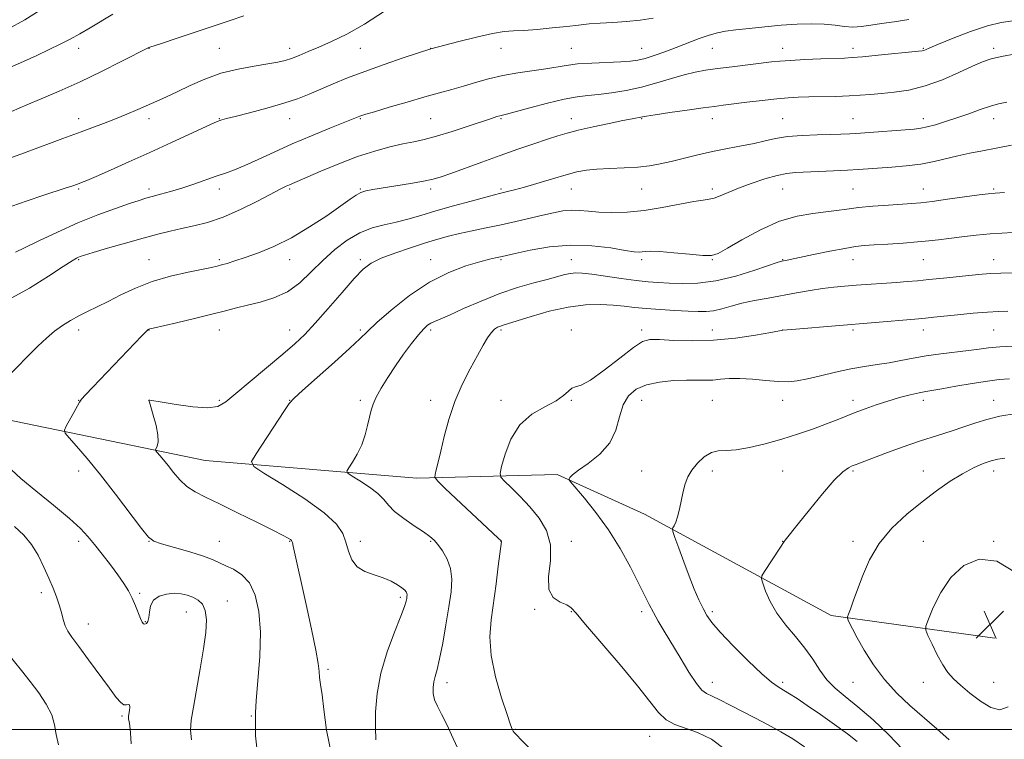
# Model space of a CAD drawing. Extents: x 2134800 to 2137700, y 317300 to 320200.
# Drawn here: x 2135714 to 2135994, y 318497 to 318701 of the extents above; entities that cross this region are included whole.
import ezdxf

# ---------------------------------------------------------------- set-up
doc = ezdxf.new("R2010")
doc.units = 0
doc.header["$MEASUREMENT"] = 0
for name, color, linetype, lineweight in [('DTM HARD BREAKLINE', 7, 'Continuous', 0), ('DTM SPOT ELEVATION', 2, 'Continuous', 13), ('GRID LINE', 7, 'Continuous', 0), ('INDEX CONTOUR', 41, 'Continuous', 13), ('INTERMEDIATE CONTOUR', 44, 'Continuous', 0), ('INTERMEDIATE CONTOUR DEPRESSION', 44, 'Continuous', 0), ('SPOT ELEVATION', 7, 'Continuous', 0)]:
    doc.layers.add(name, color=color, linetype=linetype, lineweight=lineweight)

# ---------------------------------------------------------------- blocks, each defined once
blk = doc.blocks.new('SPOT')
at = {"layer": 'SPOT ELEVATION'}
for p, q in [((-3.91, -3.91), (3.82, 3.81)), ((-1.65, 3.77), (1.72, -3.93))]:
    blk.add_line(p, q, dxfattribs=at)

msp = doc.modelspace()

# ---------------------------------------------------------------- linework, layer by layer
at = {"layer": 'DTM HARD BREAKLINE'}
msp.add_polyline3d([(2135643.02, 318588.05, 1005.26), (2135703.9, 318589.29, 999.74), (2135766.8, 318576.29, 994.91), (2135827, 318571.29, 990.53), (2135866.83, 318572.32, 986.21), (2135891.67, 318561.09, 984.62), (2135944.64, 318532.33, 980.41), (2135991.16, 318525.86, 976.2)], dxfattribs=at)
at = {"layer": 'DTM SPOT ELEVATION'}
for p in [(2135730.88, 318693.38, 1011.44), (2135750.88, 318693.38, 1009.97), (2135770.88, 318693.38, 1008.9), (2135790.88, 318693.38, 1008.53), (2135810.88, 318693.38, 1007.09), (2135830.88, 318693.38, 1006.03), (2135850.88, 318693.38, 1005.27), (2135870.88, 318693.38, 1004.91), (2135890.88, 318693.38, 1004.82), (2135910.88, 318693.38, 1003.12), (2135930.88, 318693.38, 1002.66), (2135950.88, 318693.38, 1002.5), (2135970.88, 318693.38, 1002.13), (2135990.88, 318693.38, 1000.37), (2135730.88, 318673.38, 1008.57), (2135750.88, 318673.38, 1007.51), (2135770.88, 318673.38, 1006.07), (2135790.88, 318673.38, 1005.26), (2135810.88, 318673.38, 1003.88), (2135830.88, 318673.38, 1002.97), (2135850.88, 318673.38, 1001.83), (2135870.88, 318673.38, 1000.62), (2135890.88, 318673.38, 999.89), (2135910.88, 318673.38, 999.35), (2135930.88, 318673.38, 998.88), (2135950.88, 318673.38, 998.83), (2135970.88, 318673.38, 998.53), (2135990.88, 318673.38, 997.39), (2135730.88, 318653.38, 1005.79), (2135750.88, 318653.38, 1004.42), (2135770.88, 318653.38, 1003.48), (2135790.88, 318653.38, 1001.77), (2135810.88, 318653.38, 1000.12), (2135830.88, 318653.38, 999.59), (2135850.88, 318653.38, 998.26), (2135870.88, 318653.38, 997.21), (2135890.88, 318653.38, 997.18), (2135910.88, 318653.38, 996.39), (2135930.88, 318653.38, 995.13), (2135950.88, 318653.38, 994.94), (2135970.88, 318653.38, 994.7), (2135990.88, 318653.38, 994.19), (2135730.88, 318633.38, 1001.85), (2135750.88, 318633.38, 1000.81), (2135770.88, 318633.38, 1000.26), (2135790.88, 318633.38, 999.39), (2135810.88, 318633.38, 996.31), (2135830.88, 318633.38, 994.71), (2135850.88, 318633.38, 993.82), (2135870.88, 318633.38, 992.82), (2135890.88, 318633.38, 993.63), (2135910.88, 318633.38, 993.91), (2135930.88, 318633.38, 992.08), (2135950.88, 318633.38, 991.32), (2135970.88, 318633.38, 991.09), (2135990.88, 318633.38, 990.69), (2135730.88, 318613.38, 999.51), (2135750.88, 318613.38, 997.96), (2135770.88, 318613.38, 997.26), (2135790.88, 318613.38, 996.72), (2135810.88, 318613.38, 994.27), (2135830.88, 318613.38, 991.67), (2135850.88, 318613.38, 989.74), (2135870.88, 318613.38, 988.28), (2135890.88, 318613.38, 988.43), (2135910.88, 318613.38, 988.7), (2135930.88, 318613.38, 988.01), (2135950.88, 318613.38, 987.7), (2135970.88, 318613.38, 987.39), (2135990.88, 318613.38, 987.01), (2135730.88, 318593.38, 998.04), (2135750.88, 318593.38, 995.99), (2135770.88, 318593.38, 996.24), (2135790.88, 318593.38, 994.03), (2135810.88, 318593.38, 992.31), (2135830.88, 318593.38, 990.63), (2135850.88, 318593.38, 988.56), (2135870.88, 318593.38, 987.92), (2135890.88, 318593.38, 985.14), (2135910.88, 318593.38, 984.97), (2135930.88, 318593.38, 985.34), (2135950.88, 318593.38, 984.48), (2135970.88, 318593.38, 983.5), (2135990.88, 318593.38, 982.71), (2135730.88, 318573.38, 998.55), (2135890.88, 318573.38, 984.94), (2135910.88, 318573.38, 983.53), (2135930.88, 318573.38, 982.95), (2135950.88, 318573.38, 981.79), (2135970.88, 318573.38, 980.77), (2135990.88, 318573.38, 979.45), (2135730.88, 318553.38, 1000.45), (2135750.88, 318553.38, 998.04), (2135770.88, 318553.38, 997.15), (2135790.88, 318553.38, 996.09), (2135810.88, 318553.38, 993.49), (2135830.88, 318553.38, 992.16), (2135850.88, 318553.38, 990.02), (2135870.88, 318553.38, 987.52), (2135930.88, 318553.38, 982.03), (2135950.88, 318553.38, 980.48), (2135970.88, 318553.38, 978.87), (2135990.88, 318553.38, 978.07), (2135720.34, 318538.78, 1002.47), (2135748.22, 318538.58, 999.8), (2135773.16, 318536.47, 999.3), (2135822.29, 318537.52, 994.3), (2135860.41, 318534.11, 988.1), (2135761.47, 318533.31, 1000.8), (2135870.88, 318533.38, 988.05), (2135890.88, 318533.38, 986.4), (2135910.88, 318533.38, 983.69), (2135733.69, 318529.93, 1001.3), (2135749.88, 318530.57, 999.9), (2135801.75, 318517.01, 995.7), (2135835.53, 318513.27, 991.5), (2135910.88, 318513.38, 985.36), (2135930.88, 318513.38, 983.67), (2135950.88, 318513.38, 980.92), (2135970.88, 318513.38, 978.72), (2135990.88, 318513.38, 977.18), (2135743.26, 318503.76, 1002.2), (2135779.91, 318503.81, 998.1), (2135854.96, 318499.97, 989.9), (2135893.07, 318498.05, 988.8)]:
    msp.add_point(p, dxfattribs=at)
at = {"layer": 'GRID LINE', "flags": 128}
msp.add_lwpolyline([(2137500, 318500), (2135000, 318500)], dxfattribs=at)
at = {"layer": 'INDEX CONTOUR', "flags": 128}
for points, elevation in [([(2135711.866, 318675.437), (2135716.186, 318677.274), (2135720.23, 318678.97), (2135725.412, 318681.195), (2135731.305, 318683.85), (2135737.418, 318686.779), (2135743.01, 318689.569), (2135750.858, 318693.578), (2135751.086, 318693.655), (2135754.398, 318694.734), (2135758.635, 318696.13), (2135763.976, 318697.907), (2135769.364, 318699.724), (2135773.966, 318701.302), (2135777.847, 318702.593)], 1010), ([(2135709.789, 318599.146), (2135716.445, 318605.952), (2135719.28, 318608.781), (2135721.737, 318611.087), (2135724.018, 318613.005), (2135726.295, 318614.66), (2135728.612, 318616.117), (2135730.986, 318617.428), (2135733.455, 318618.665), (2135736.153, 318619.965), (2135739.239, 318621.49), (2135742.848, 318623.326), (2135747.017, 318625.292), (2135751.76, 318627.137), (2135756.958, 318628.653), (2135761.974, 318629.814), (2135768.631, 318631.159), (2135770.214, 318631.512), (2135771.499, 318631.847), (2135773.106, 318632.305), (2135775.285, 318632.977), (2135778.198, 318633.945), (2135781.945, 318635.296), (2135786.388, 318637.137), (2135791.328, 318639.583), (2135796.501, 318642.632), (2135801.375, 318645.829), (2135805.356, 318648.604), (2135808.033, 318650.525), (2135809.763, 318651.708), (2135811.087, 318652.412), (2135812.518, 318652.871), (2135814.447, 318653.246), (2135821.033, 318654.27), (2135825.207, 318654.95), (2135828.912, 318655.607), (2135831.595, 318656.189), (2135833.874, 318656.861), (2135836.654, 318657.849), (2135845.433, 318661.075), (2135850.614, 318662.946), (2135855.658, 318664.719), (2135860.232, 318666.286), (2135864.044, 318667.562), (2135866.981, 318668.511), (2135869.649, 318669.284), (2135872.835, 318670.08), (2135877.035, 318671.036), (2135881.587, 318672.023), (2135885.538, 318672.848), (2135888.166, 318673.37), (2135891.107, 318673.91), (2135892.239, 318674.107), (2135894.667, 318674.483), (2135898.826, 318675.094), (2135903.795, 318675.809), (2135908.314, 318676.448), (2135911.503, 318676.885), (2135914.003, 318677.209), (2135920.704, 318678.038), (2135925.109, 318678.563), (2135929.233, 318679.017), (2135932.502, 318679.307), (2135935.321, 318679.466), (2135938.34, 318679.556), (2135945.991, 318679.719), (2135949.76, 318679.844), (2135952.948, 318680.023), (2135955.853, 318680.254), (2135958.941, 318680.531), (2135962.58, 318680.889), (2135966.764, 318681.523), (2135971.393, 318682.669), (2135976.284, 318684.444), (2135980.961, 318686.486), (2135984.866, 318688.313), (2135987.69, 318689.566), (2135990.117, 318690.392), (2135993.078, 318691.054), (2135997.179, 318691.757)], 1000), ([(2135860.16, 318493.38), (2135854.617, 318499.128), (2135854.325, 318499.509), (2135854.083, 318500.013), (2135853.603, 318501.328), (2135852.632, 318504.173), (2135851.061, 318508.966), (2135849.345, 318514.925), (2135848.083, 318520.969), (2135847.714, 318526.284), (2135848.047, 318531.133), (2135849.466, 318541.316), (2135850.121, 318546.324), (2135851.017, 318553.363), (2135850.891, 318553.518), (2135850.05, 318554.327), (2135835.066, 318568.427), (2135832.838, 318570.566), (2135832.08, 318571.593), (2135832.143, 318572.386), (2135832.488, 318573.707), (2135833.02, 318575.84), (2135833.759, 318578.955), (2135834.732, 318583.113), (2135836.022, 318587.963), (2135837.722, 318593.048), (2135839.849, 318597.949), (2135842.132, 318602.395), (2135844.217, 318606.152), (2135845.841, 318609.046), (2135847.083, 318611.156), (2135848.11, 318612.619), (2135849.055, 318613.573), (2135849.929, 318614.159), (2135850.713, 318614.511), (2135851.496, 318614.784), (2135859.459, 318617.263), (2135864.609, 318618.716), (2135869.969, 318619.905), (2135874.857, 318620.5), (2135879.13, 318620.601), (2135882.778, 318620.418), (2135885.876, 318620.129), (2135888.835, 318619.803), (2135892.142, 318619.477), (2135896.104, 318619.184), (2135900.278, 318618.935), (2135904.031, 318618.734), (2135906.912, 318618.602), (2135909.183, 318618.615), (2135911.283, 318618.868), (2135913.592, 318619.415), (2135916.25, 318620.16), (2135919.342, 318620.97), (2135922.901, 318621.738), (2135926.792, 318622.467), (2135934.849, 318623.905), (2135938.694, 318624.58), (2135942.229, 318625.144), (2135945.397, 318625.556), (2135948.473, 318625.859), (2135951.812, 318626.117), (2135963.26, 318626.895), (2135966.298, 318627.12), (2135969.156, 318627.364), (2135972.445, 318627.684), (2135976.544, 318628.108), (2135984.76, 318628.985), (2135987.592, 318629.276), (2135990.01, 318629.457), (2135992.891, 318629.558), (2135996.815, 318629.609)], 990), ([(2135978.18, 318497.008), (2135974.673, 318500.144), (2135967.018, 318506.807), (2135963.29, 318510.305), (2135959.81, 318514.125), (2135956.705, 318518.321), (2135954.089, 318522.463), (2135952.073, 318526.002), (2135950.722, 318528.518), (2135949.912, 318530.117), (2135949.476, 318531.039), (2135949.276, 318531.542), (2135949.303, 318531.983), (2135949.581, 318532.739), (2135950.127, 318534.143), (2135950.959, 318536.349), (2135953.556, 318543.516), (2135955.556, 318548.113), (2135958.313, 318552.788), (2135961.943, 318557.146), (2135966.138, 318561.101), (2135970.485, 318564.643), (2135974.631, 318567.76), (2135978.479, 318570.421), (2135981.991, 318572.591), (2135985.132, 318574.253), (2135987.859, 318575.456), (2135990.13, 318576.268), (2135992.01, 318576.754), (2135994.016, 318576.972)], 980), ([(2135762.923, 318497.023), (2135762.719, 318499.768), (2135762.91, 318502.595), (2135763.492, 318506.302), (2135765.458, 318517.224), (2135766.394, 318522.843), (2135767, 318527.486), (2135767.184, 318531.075), (2135766.881, 318533.71), (2135766.064, 318535.511), (2135764.845, 318536.692), (2135763.372, 318537.494), (2135761.761, 318538.099), (2135759.987, 318538.497), (2135758.001, 318538.624), (2135755.82, 318538.413), (2135753.751, 318537.792), (2135752.175, 318536.684), (2135751.344, 318535.09), (2135751.024, 318533.316), (2135750.856, 318531.738), (2135750.554, 318530.656), (2135750.14, 318530.054), (2135749.71, 318529.836), (2135749.328, 318529.941), (2135748.94, 318530.453), (2135748.462, 318531.488), (2135747.04, 318535.103), (2135746.123, 318537.227), (2135745.073, 318539.298), (2135743.771, 318541.448), (2135742.073, 318543.89), (2135739.915, 318546.739), (2135737.565, 318549.721), (2135735.37, 318552.461), (2135733.497, 318554.752), (2135731.382, 318557.024), (2135728.28, 318559.871), (2135723.774, 318563.646), (2135718.761, 318567.73), (2135714.47, 318571.264), (2135711.78, 318573.663)], 1000)]:
    msp.add_lwpolyline(points, dxfattribs=dict(at, elevation=elevation))
at = {"layer": 'INTERMEDIATE CONTOUR', "flags": 128}
for points, elevation in [([(2135710.761, 318698.828), (2135715.566, 318701.426), (2135719.998, 318704.151)], 1014), ([(2135710.307, 318661.748), (2135715.265, 318663.555), (2135723.416, 318666.635), (2135726.402, 318667.732), (2135731.64, 318669.614), (2135734.681, 318670.745), (2135738.003, 318672.02), (2135741.383, 318673.361), (2135744.628, 318674.696), (2135747.681, 318675.99), (2135753.158, 318678.362), (2135755.858, 318679.576), (2135758.914, 318681.017), (2135762.555, 318682.773), (2135766.735, 318684.621), (2135771.337, 318686.263), (2135776.176, 318687.473), (2135780.796, 318688.311), (2135784.674, 318688.907), (2135787.464, 318689.391), (2135789.524, 318689.884), (2135791.389, 318690.501), (2135793.518, 318691.339), (2135796.067, 318692.414), (2135799.121, 318693.722), (2135802.76, 318695.303), (2135807.058, 318697.385), (2135812.094, 318700.239), (2135817.758, 318703.948)], 1008), ([(2135711.498, 318687.979), (2135715.21, 318689.584), (2135719.008, 318691.328), (2135722.569, 318693.024), (2135725.666, 318694.541), (2135728.468, 318695.978), (2135731.245, 318697.495), (2135734.212, 318699.209), (2135740.65, 318703.016)], 1012), ([(2135711.938, 318648.516), (2135716.303, 318650.066), (2135720.727, 318651.546), (2135727.342, 318653.708), (2135729.222, 318654.337), (2135730.541, 318654.794), (2135731.687, 318655.215), (2135733.242, 318655.846), (2135735.841, 318656.964), (2135739.931, 318658.762), (2135745.199, 318661.11), (2135751.146, 318663.797), (2135757.23, 318666.585), (2135769.416, 318672.211), (2135770.528, 318672.695), (2135771.027, 318672.878), (2135771.602, 318673.056), (2135772.855, 318673.398), (2135775.366, 318674.044), (2135779.453, 318675.08), (2135784.389, 318676.374), (2135789.183, 318677.745), (2135793.097, 318679.055), (2135796.398, 318680.351), (2135803.175, 318683.26), (2135807.318, 318684.96), (2135812.181, 318686.821), (2135817.719, 318688.788), (2135823.115, 318690.621), (2135830.965, 318693.203), (2135838.893, 318695.29), (2135843.874, 318696.542), (2135848.463, 318697.568), (2135851.799, 318698.094), (2135854.453, 318698.286), (2135857.353, 318698.421), (2135861.159, 318698.714), (2135865.451, 318699.13), (2135869.54, 318699.572), (2135872.931, 318699.959), (2135875.931, 318700.276), (2135879.042, 318700.527), (2135882.631, 318700.731), (2135886.531, 318700.972), (2135890.442, 318701.35), (2135894.125, 318701.948)], 1006), ([(2135712.953, 318635.503), (2135715.493, 318636.695), (2135719.616, 318638.692), (2135724.886, 318641.19), (2135730.655, 318643.764), (2135736.307, 318646.046), (2135741.36, 318647.912), (2135745.368, 318649.299), (2135748.071, 318650.193), (2135749.987, 318650.778), (2135751.825, 318651.284), (2135754.152, 318651.908), (2135756.978, 318652.696), (2135760.171, 318653.661), (2135763.577, 318654.788), (2135770.01, 318657.031), (2135772.621, 318657.928), (2135775.153, 318658.852), (2135778.108, 318660.074), (2135781.878, 318661.789), (2135786.415, 318663.893), (2135791.564, 318666.207), (2135797.068, 318668.54), (2135802.263, 318670.655), (2135810.776, 318674.064), (2135811.331, 318674.264), (2135812.498, 318674.63), (2135814.958, 318675.371), (2135819.107, 318676.606), (2135824.205, 318678.105), (2135829.225, 318679.547), (2135833.388, 318680.695), (2135836.893, 318681.645), (2135840.184, 318682.576), (2135843.64, 318683.614), (2135847.362, 318684.677), (2135851.388, 318685.632), (2135855.677, 318686.381), (2135863.607, 318687.503), (2135869.363, 318688.519), (2135872.578, 318688.916), (2135876.673, 318689.186), (2135884.943, 318689.515), (2135887.71, 318689.697), (2135889.787, 318689.998), (2135891.837, 318690.511), (2135894.384, 318691.304), (2135897.382, 318692.339), (2135900.645, 318693.553), (2135907.17, 318696.114), (2135909.99, 318697.127), (2135912.349, 318697.786), (2135914.682, 318698.209), (2135917.556, 318698.576), (2135921.368, 318699.019), (2135925.835, 318699.498), (2135930.505, 318699.927), (2135934.98, 318700.226), (2135939.087, 318700.346), (2135942.704, 318700.241), (2135945.767, 318699.912), (2135948.42, 318699.54), (2135950.863, 318699.355), (2135953.297, 318699.517), (2135955.933, 318699.924), (2135958.986, 318700.413), (2135962.613, 318700.883), (2135966.728, 318701.5)], 1004), ([(2135710.896, 318621.938), (2135716.937, 318625.261), (2135722.357, 318628.649), (2135726.526, 318631.412), (2135729.021, 318633.049), (2135730.247, 318633.797), (2135730.819, 318634.082), (2135731.36, 318634.29), (2135732.528, 318634.657), (2135734.992, 318635.384), (2135739.136, 318636.585), (2135744.222, 318638.042), (2135749.227, 318639.455), (2135753.375, 318640.591), (2135756.869, 318641.48), (2135760.156, 318642.223), (2135763.635, 318642.949), (2135767.505, 318643.914), (2135771.917, 318645.403), (2135776.867, 318647.563), (2135781.736, 318649.972), (2135788.362, 318653.428), (2135789.868, 318654.188), (2135790.794, 318654.622), (2135799.744, 318658.482), (2135804.808, 318660.588), (2135810.109, 318662.609), (2135815.01, 318664.203), (2135819.331, 318665.375), (2135823.009, 318666.219), (2135826.089, 318666.853), (2135829.076, 318667.502), (2135832.582, 318668.419), (2135836.97, 318669.755), (2135841.595, 318671.261), (2135848.187, 318673.469), (2135849.706, 318673.966), (2135850.566, 318674.223), (2135852.483, 318674.697), (2135854.949, 318675.353), (2135859.084, 318676.486), (2135864.083, 318677.813), (2135868.825, 318678.948), (2135872.504, 318679.615), (2135875.523, 318679.965), (2135878.594, 318680.26), (2135882.264, 318680.721), (2135886.428, 318681.412), (2135890.819, 318682.36), (2135895.179, 318683.544), (2135899.285, 318684.785), (2135902.923, 318685.86), (2135906.01, 318686.609), (2135908.979, 318687.133), (2135912.393, 318687.598), (2135916.591, 318688.128), (2135927.709, 318689.487), (2135930.131, 318689.725), (2135933.088, 318689.927), (2135937.191, 318690.138), (2135941.739, 318690.342), (2135948.425, 318690.608), (2135950.682, 318690.731), (2135953.622, 318690.972), (2135957.983, 318691.383), (2135969.449, 318692.526), (2135970.538, 318692.657), (2135970.995, 318692.767), (2135971.512, 318692.973), (2135972.711, 318693.482), (2135975.198, 318694.523), (2135979.308, 318696.201), (2135984.285, 318698.117), (2135989.105, 318699.747), (2135993.005, 318700.704), (2135996.274, 318701.154)], 1002), ([(2135781.525, 318494.725), (2135781.159, 318498.137), (2135781.142, 318500.683), (2135781.116, 318502.538), (2135781.133, 318504.648), (2135781.346, 318508.148), (2135781.828, 318513.773), (2135782.329, 318520.669), (2135782.515, 318527.575), (2135782.114, 318533.45), (2135781.083, 318538.104), (2135779.435, 318541.568), (2135777.251, 318543.917), (2135774.869, 318545.437), (2135772.692, 318546.467), (2135770.935, 318547.314), (2135769.071, 318548.159), (2135766.386, 318549.15), (2135762.47, 318550.369), (2135758.131, 318551.622), (2135754.481, 318552.65), (2135752.261, 318553.384), (2135750.72, 318554.529), (2135748.737, 318556.982), (2135741.394, 318566.764), (2135737.145, 318572.26), (2135733.366, 318576.887), (2135730.321, 318580.421), (2135728.184, 318582.809), (2135727.071, 318584.127), (2135726.856, 318584.963), (2135727.356, 318586.033), (2135729.536, 318589.951), (2135731.136, 318592.882), (2135731.741, 318593.739), (2135732.883, 318595.01), (2135734.951, 318597.196), (2135748.869, 318611.76), (2135750.092, 318612.992), (2135750.644, 318613.497), (2135750.852, 318613.625), (2135751.107, 318613.7), (2135752.064, 318613.927), (2135758.653, 318615.464), (2135763.821, 318616.686), (2135768.763, 318617.885), (2135772.606, 318618.862), (2135775.735, 318619.672), (2135778.846, 318620.431), (2135782.455, 318621.287), (2135786.369, 318622.476), (2135790.209, 318624.263), (2135793.702, 318626.813), (2135796.969, 318629.881), (2135800.231, 318633.123), (2135803.656, 318636.215), (2135807.201, 318638.917), (2135810.768, 318641.012), (2135814.278, 318642.373), (2135817.716, 318643.247), (2135821.083, 318643.976), (2135824.441, 318644.842), (2135828.081, 318645.907), (2135832.353, 318647.176), (2135837.39, 318648.611), (2135842.448, 318650.008), (2135846.57, 318651.122), (2135849.081, 318651.784), (2135850.459, 318652.125), (2135852.766, 318652.664), (2135854.701, 318653.166), (2135857.515, 318653.957), (2135865.474, 318656.325), (2135869.355, 318657.452), (2135872.444, 318658.26), (2135875.159, 318658.779), (2135878.144, 318659.09), (2135881.842, 318659.281), (2135885.905, 318659.439), (2135889.789, 318659.657), (2135893.106, 318660.012), (2135896.119, 318660.534), (2135899.252, 318661.24), (2135906.787, 318663.1), (2135910.962, 318664.047), (2135915.179, 318664.882), (2135919.215, 318665.635), (2135922.834, 318666.365), (2135925.93, 318667.106), (2135928.905, 318667.79), (2135932.288, 318668.325), (2135936.4, 318668.649), (2135940.73, 318668.812), (2135944.556, 318668.896), (2135947.422, 318668.974), (2135949.937, 318669.095), (2135952.972, 318669.295), (2135968.255, 318670.449), (2135970.122, 318670.671), (2135971.938, 318671.043), (2135974.301, 318671.672), (2135977.187, 318672.539), (2135980.412, 318673.601), (2135983.778, 318674.789), (2135987.029, 318675.949), (2135989.894, 318676.907), (2135992.247, 318677.552), (2135994.548, 318678.045)], 998), ([(2135802.737, 318492.846), (2135801.329, 318499.801), (2135800.597, 318505.617), (2135800.043, 318509.832), (2135799.603, 318512.718), (2135799.323, 318514.727), (2135799.187, 318516.406), (2135798.95, 318518.658), (2135798.313, 318522.479), (2135797.088, 318528.446), (2135795.548, 318535.457), (2135791.858, 318552.029), (2135791.607, 318553.084), (2135791.397, 318553.581), (2135791.079, 318553.865), (2135790.433, 318554.266), (2135788.955, 318555.071), (2135786.071, 318556.553), (2135781.488, 318558.846), (2135776.057, 318561.518), (2135770.907, 318564.001), (2135766.918, 318565.885), (2135763.958, 318567.407), (2135761.642, 318568.968), (2135759.644, 318570.855), (2135757.883, 318572.911), (2135756.339, 318574.868), (2135755.006, 318576.5), (2135753.932, 318577.747), (2135753.178, 318578.59), (2135752.785, 318579.054), (2135752.71, 318579.349), (2135753.218, 318580.429), (2135753.483, 318581.655), (2135753.425, 318583.595), (2135752.887, 318586.286), (2135752.098, 318589.172), (2135751.383, 318591.54), (2135750.993, 318592.869), (2135750.873, 318593.377), (2135750.89, 318593.474), (2135750.938, 318593.497), (2135751.009, 318593.508), (2135751.118, 318593.502), (2135754.65, 318592.892), (2135758.619, 318592.246), (2135763.331, 318591.611), (2135767.551, 318591.324), (2135770.437, 318591.7), (2135772.723, 318592.961), (2135775.539, 318595.307), (2135779.658, 318598.776), (2135788.888, 318606.478), (2135792.3, 318609.423), (2135795.132, 318612.111), (2135798.132, 318615.315), (2135801.809, 318619.521), (2135805.717, 318624.071), (2135809.172, 318628.021), (2135811.741, 318630.68), (2135814.005, 318632.392), (2135816.797, 318633.756), (2135820.68, 318635.233), (2135825.143, 318636.754), (2135829.404, 318638.116), (2135832.899, 318639.167), (2135835.94, 318639.995), (2135839.058, 318640.743), (2135842.662, 318641.53), (2135846.676, 318642.377), (2135850.901, 318643.281), (2135855.138, 318644.229), (2135862.788, 318646.005), (2135865.836, 318646.696), (2135868.446, 318647.175), (2135870.817, 318647.389), (2135873.155, 318647.318), (2135875.704, 318647.085), (2135878.72, 318646.847), (2135882.396, 318646.748), (2135886.701, 318646.886), (2135891.536, 318647.35), (2135896.709, 318648.164), (2135905.663, 318649.864), (2135908.308, 318650.264), (2135910.016, 318650.487), (2135911.441, 318650.812), (2135913.157, 318651.464), (2135915.404, 318652.427), (2135918.34, 318653.629), (2135921.994, 318654.972), (2135925.874, 318656.257), (2135929.362, 318657.257), (2135932.063, 318657.819), (2135934.482, 318658.067), (2135941.147, 318658.364), (2135945.382, 318658.571), (2135949.315, 318658.781), (2135952.435, 318658.97), (2135961.861, 318659.613), (2135966.014, 318659.975), (2135970.142, 318660.501), (2135973.887, 318661.218), (2135980.657, 318662.84), (2135984.05, 318663.544), (2135987.65, 318664.217), (2135991.59, 318664.965), (2135995.899, 318665.849)], 996), ([(2135815.331, 318497.067), (2135815.218, 318500.508), (2135815.272, 318504.931), (2135815.695, 318510.168), (2135816.741, 318515.97), (2135818.527, 318522.007), (2135820.607, 318527.625), (2135822.399, 318532.09), (2135823.461, 318534.888), (2135823.931, 318536.382), (2135824.09, 318537.162), (2135824.169, 318537.722), (2135824.192, 318538.191), (2135824.134, 318538.604), (2135823.951, 318539.01), (2135823.526, 318539.497), (2135822.722, 318540.167), (2135821.432, 318541.073), (2135819.655, 318542.091), (2135817.421, 318543.051), (2135814.823, 318543.865), (2135812.215, 318544.779), (2135810.019, 318546.12), (2135808.533, 318548.11), (2135807.575, 318550.542), (2135806.843, 318553.102), (2135805.95, 318555.594), (2135804.168, 318558.273), (2135800.682, 318561.513), (2135795.111, 318565.48), (2135788.793, 318569.509), (2135783.499, 318572.728), (2135780.623, 318574.614), (2135780.048, 318576.044), (2135781.288, 318578.241), (2135789.216, 318590.232), (2135790.739, 318592.483), (2135792.111, 318594.05), (2135794.497, 318596.223), (2135798.639, 318599.881), (2135803.583, 318604.266), (2135807.951, 318608.21), (2135810.802, 318610.905), (2135812.939, 318612.993), (2135815.598, 318615.476), (2135819.702, 318619.045), (2135824.906, 318623.151), (2135830.552, 318626.933), (2135836.028, 318629.716), (2135840.916, 318631.567), (2135844.85, 318632.737), (2135847.577, 318633.456), (2135849.311, 318633.869), (2135851.197, 318634.272), (2135854.921, 318635.119), (2135859.131, 318636.033), (2135864.628, 318636.967), (2135870.712, 318637.485), (2135876.71, 318637.297), (2135882.046, 318636.668), (2135886.169, 318636.001), (2135888.722, 318635.621), (2135890.123, 318635.508), (2135890.982, 318635.56), (2135891.894, 318635.676), (2135893.394, 318635.74), (2135896.001, 318635.636), (2135899.959, 318635.3), (2135904.415, 318634.875), (2135908.239, 318634.557), (2135910.695, 318634.553), (2135912.608, 318635.134), (2135915.197, 318636.583), (2135919.341, 318639.009), (2135924.559, 318641.821), (2135930.03, 318644.257), (2135935.061, 318645.745), (2135939.46, 318646.491), (2135943.164, 318646.897), (2135946.216, 318647.291), (2135949.105, 318647.714), (2135952.427, 318648.132), (2135956.552, 318648.516), (2135960.931, 318648.847), (2135967.63, 318649.302), (2135970.15, 318649.527), (2135973.319, 318649.9), (2135977.752, 318650.488), (2135986.729, 318651.735), (2135989.31, 318652.08), (2135991.273, 318652.261), (2135993.95, 318652.392)], 994), ([(2135839.347, 318492.911), (2135837.255, 318497.388), (2135835.473, 318501.359), (2135833.981, 318504.339), (2135832.814, 318506.545), (2135832.019, 318508.371), (2135831.625, 318510.135), (2135831.567, 318511.855), (2135831.765, 318513.469), (2135832.148, 318515.028), (2135832.702, 318517.026), (2135833.434, 318520.062), (2135834.321, 318524.493), (2135835.252, 318529.69), (2135836.091, 318534.777), (2135836.698, 318539.065), (2135836.913, 318542.605), (2135836.57, 318545.634), (2135835.594, 318548.333), (2135834.263, 318550.644), (2135832.942, 318552.45), (2135831.859, 318553.724), (2135830.67, 318554.789), (2135828.894, 318556.055), (2135826.251, 318557.81), (2135823.262, 318559.857), (2135820.655, 318561.879), (2135818.915, 318563.643), (2135817.577, 318565.26), (2135815.932, 318566.93), (2135813.515, 318568.764), (2135810.817, 318570.528), (2135808.572, 318571.899), (2135807.353, 318572.698), (2135807.11, 318573.304), (2135807.635, 318574.235), (2135808.703, 318575.885), (2135810.026, 318578.149), (2135811.3, 318580.795), (2135812.287, 318583.592), (2135812.999, 318586.3), (2135813.525, 318588.68), (2135813.965, 318590.599), (2135814.523, 318592.354), (2135815.423, 318594.354), (2135816.833, 318596.901), (2135818.688, 318599.905), (2135820.864, 318603.172), (2135823.214, 318606.486), (2135825.503, 318609.544), (2135827.469, 318612.023), (2135828.932, 318613.694), (2135830.028, 318614.714), (2135830.969, 318615.339), (2135832.015, 318615.832), (2135833.614, 318616.493), (2135836.26, 318617.635), (2135840.264, 318619.443), (2135845.211, 318621.615), (2135850.504, 318623.722), (2135855.603, 318625.428), (2135860.188, 318626.736), (2135863.997, 318627.742), (2135868.969, 318629.095), (2135870.615, 318629.462), (2135872.124, 318629.621), (2135873.979, 318629.555), (2135876.704, 318629.243), (2135880.596, 318628.694), (2135885.059, 318628.049), (2135889.271, 318627.476), (2135892.649, 318627.102), (2135895.563, 318626.877), (2135898.622, 318626.705), (2135902.328, 318626.556), (2135906.763, 318626.66), (2135911.903, 318627.311), (2135917.574, 318628.667), (2135922.995, 318630.332), (2135929.634, 318632.601), (2135930.685, 318632.934), (2135931.152, 318633.039), (2135931.76, 318633.154), (2135933.073, 318633.417), (2135939.644, 318634.777), (2135944.328, 318635.733), (2135948.568, 318636.555), (2135951.61, 318637.058), (2135954.067, 318637.33), (2135956.896, 318637.529), (2135960.757, 318637.779), (2135965.129, 318638.078), (2135969.196, 318638.39), (2135972.389, 318638.694), (2135975.139, 318639.012), (2135978.127, 318639.382), (2135981.829, 318639.82), (2135985.907, 318640.267), (2135989.821, 318640.645), (2135993.185, 318640.895), (2135996.244, 318641.036)], 992), ([(2135914.559, 318494.292), (2135910.633, 318497.245), (2135906.667, 318499.102), (2135903.196, 318500.329), (2135900.271, 318501.384), (2135897.822, 318502.723), (2135895.67, 318504.776), (2135893.197, 318507.888), (2135889.676, 318512.384), (2135884.724, 318518.303), (2135874.861, 318529.769), (2135872.234, 318532.941), (2135870.809, 318534.518), (2135869.537, 318535.313), (2135867.677, 318536.088), (2135865.72, 318537.393), (2135864.463, 318539.729), (2135864.412, 318543.392), (2135864.896, 318547.858), (2135864.952, 318552.396), (2135863.845, 318556.426), (2135861.762, 318559.96), (2135859.119, 318563.16), (2135856.324, 318566.116), (2135853.767, 318568.641), (2135851.828, 318570.481), (2135850.798, 318571.577), (2135850.597, 318572.654), (2135851.052, 318574.639), (2135852.051, 318578.125), (2135853.718, 318582.408), (2135856.238, 318586.453), (2135859.64, 318589.465), (2135863.318, 318591.608), (2135866.513, 318593.284), (2135868.664, 318594.798), (2135870.009, 318596.055), (2135870.986, 318596.866), (2135872.042, 318597.201), (2135873.653, 318597.686), (2135876.305, 318599.11), (2135880.228, 318601.948), (2135884.634, 318605.415), (2135888.484, 318608.413), (2135891.091, 318610.103), (2135893.19, 318610.696), (2135895.87, 318610.661), (2135899.961, 318610.433), (2135905.254, 318610.285), (2135911.283, 318610.453), (2135917.522, 318611.078), (2135923.203, 318611.933), (2135927.503, 318612.698), (2135930.977, 318613.319), (2135934.643, 318613.644), (2135968.458, 318616.489), (2135971.472, 318616.762), (2135973.877, 318617), (2135980.565, 318617.691), (2135984.984, 318618.124), (2135989.06, 318618.48), (2135992.191, 318618.68), (2135994.856, 318618.773)], 988), ([(2135937.097, 318495.015), (2135933.83, 318497.273), (2135930.411, 318499.307), (2135926.742, 318501.321), (2135922.97, 318503.303), (2135915.95, 318506.903), (2135913.07, 318508.351), (2135910.823, 318509.424), (2135909.255, 318510.151), (2135907.958, 318511.104), (2135906.412, 318512.991), (2135904.253, 318516.265), (2135901.738, 318520.357), (2135897.214, 318527.874), (2135895.535, 318530.697), (2135894.16, 318533.136), (2135892.964, 318535.454), (2135891.673, 318538.094), (2135889.973, 318541.538), (2135887.628, 318546.09), (2135884.711, 318551.337), (2135881.379, 318556.688), (2135877.842, 318561.593), (2135874.561, 318565.675), (2135870.691, 318570.185), (2135870.217, 318570.836), (2135870.227, 318571.113), (2135870.453, 318571.511), (2135871.184, 318572.266), (2135872.851, 318573.552), (2135875.658, 318575.505), (2135878.928, 318578.108), (2135881.761, 318581.309), (2135883.513, 318584.983), (2135884.569, 318588.737), (2135885.57, 318592.104), (2135887.064, 318594.718), (2135889.238, 318596.595), (2135892.19, 318597.858), (2135895.9, 318598.619), (2135899.893, 318599.007), (2135903.577, 318599.141), (2135906.516, 318599.143), (2135908.886, 318599.122), (2135911.017, 318599.184), (2135913.219, 318599.385), (2135915.721, 318599.596), (2135918.731, 318599.642), (2135922.335, 318599.408), (2135926.135, 318599.038), (2135929.608, 318598.737), (2135932.422, 318598.683), (2135934.997, 318598.93), (2135937.942, 318599.506), (2135941.686, 318600.397), (2135945.937, 318601.418), (2135950.22, 318602.348), (2135954.161, 318603.025), (2135957.776, 318603.543), (2135961.178, 318604.06), (2135964.496, 318604.691), (2135967.922, 318605.39), (2135971.662, 318606.064), (2135975.808, 318606.645), (2135983.71, 318607.569), (2135986.686, 318607.957), (2135989.402, 318608.297), (2135992.544, 318608.58), (2135996.549, 318608.797)], 986), ([(2135952.03, 318496.569), (2135949.278, 318498.733), (2135945.628, 318501.39), (2135941.598, 318504.224), (2135937.88, 318506.781), (2135935.001, 318508.712), (2135932.848, 318510.099), (2135931.147, 318511.13), (2135929.582, 318512.061), (2135927.684, 318513.409), (2135924.944, 318515.761), (2135921.093, 318519.437), (2135916.851, 318523.705), (2135913.181, 318527.572), (2135910.788, 318530.318), (2135909.35, 318532.338), (2135908.288, 318534.301), (2135907.125, 318536.763), (2135905.793, 318539.819), (2135904.328, 318543.45), (2135902.795, 318547.522), (2135901.381, 318551.436), (2135900.305, 318554.482), (2135899.728, 318556.166), (2135899.58, 318556.885), (2135899.735, 318557.253), (2135900.077, 318557.809), (2135900.535, 318558.782), (2135901.05, 318560.319), (2135901.568, 318562.486), (2135902.609, 318567.491), (2135903.171, 318569.68), (2135903.924, 318571.652), (2135905.055, 318573.585), (2135906.676, 318575.568), (2135908.616, 318577.351), (2135910.634, 318578.597), (2135912.598, 318579.105), (2135914.808, 318579.213), (2135917.676, 318579.395), (2135921.477, 318580.023), (2135925.95, 318581.066), (2135930.7, 318582.391), (2135935.356, 318583.866), (2135939.656, 318585.357), (2135943.364, 318586.733), (2135946.351, 318587.902), (2135948.916, 318588.938), (2135951.467, 318589.955), (2135954.322, 318591.037), (2135957.453, 318592.146), (2135960.744, 318593.214), (2135964.052, 318594.173), (2135967.118, 318594.974), (2135969.654, 318595.569), (2135971.555, 318595.948), (2135976.113, 318596.708), (2135980.086, 318597.403), (2135984.709, 318598.2), (2135989.05, 318598.884), (2135992.443, 318599.297), (2135995.305, 318599.526)], 984), ([(2135964.962, 318494.407), (2135961.075, 318498.473), (2135956.587, 318502.658), (2135952.258, 318506.401), (2135948.687, 318509.313), (2135945.831, 318511.711), (2135943.485, 318514.087), (2135941.435, 318516.825), (2135939.42, 318519.88), (2135937.169, 318523.095), (2135934.523, 318526.344), (2135931.762, 318529.618), (2135929.277, 318532.939), (2135927.381, 318536.255), (2135926.064, 318539.233), (2135925.241, 318541.466), (2135924.855, 318542.741), (2135924.978, 318543.612), (2135925.718, 318544.825), (2135930.074, 318551.422), (2135931.282, 318553.296), (2135931.597, 318553.732), (2135935.341, 318558.38), (2135938.524, 318562.356), (2135942.199, 318566.852), (2135945.55, 318570.724), (2135947.952, 318573.11), (2135949.552, 318574.29), (2135950.686, 318574.83), (2135951.734, 318575.242), (2135959.899, 318578.283), (2135964.885, 318580.099), (2135970.069, 318581.91), (2135974.834, 318583.467), (2135979.039, 318584.785), (2135982.667, 318585.943), (2135985.8, 318587.008), (2135988.923, 318587.991), (2135992.623, 318588.885), (2135997.224, 318589.677)], 982), ([(2135745.784, 318495.855), (2135745.585, 318498.981), (2135745.405, 318501.043), (2135745.233, 318502.248), (2135745.106, 318502.914), (2135745.049, 318503.342), (2135745.071, 318503.761), (2135745.339, 318505.313), (2135745.455, 318506.296), (2135745.388, 318506.963), (2135745.042, 318507.083), (2135744.46, 318506.949), (2135743.723, 318506.987), (2135742.845, 318507.596), (2135741.585, 318509.073), (2135739.631, 318511.688), (2135733.717, 318519.781), (2135730.934, 318523.558), (2135729.006, 318526.149), (2135727.808, 318527.893), (2135727.059, 318529.395), (2135726.504, 318531.141), (2135725.992, 318533.15), (2135725.401, 318535.322), (2135724.631, 318537.597), (2135723.649, 318540.073), (2135722.445, 318542.885), (2135721.013, 318546.089), (2135719.356, 318549.411), (2135717.479, 318552.5), (2135715.335, 318555.125), (2135712.673, 318557.553)], 1002), ([(2135725.168, 318495.62), (2135724.551, 318498.518), (2135724.076, 318501.267), (2135723.249, 318504.084), (2135721.702, 318507.133), (2135719.58, 318510.34), (2135717.156, 318513.571), (2135714.697, 318516.675), (2135710.687, 318521.619)], 1004)]:
    msp.add_lwpolyline(points, dxfattribs=dict(at, elevation=elevation))
at = {"layer": 'INTERMEDIATE CONTOUR DEPRESSION', "elevation": 978, "flags": 128}
for points in [[(2135976.366, 318518.298), (2135974.815, 318521.168), (2135973.327, 318524.206), (2135972.171, 318526.68), (2135971.575, 318528.147), (2135971.61, 318529.334), (2135972.307, 318531.257), (2135973.694, 318534.62), (2135975.809, 318538.86), (2135978.686, 318543.105), (2135982.34, 318546.501), (2135986.704, 318548.293), (2135991.691, 318547.751), (2135997.069, 318544.54)], [(2135994.935, 318506.432), (2135992.591, 318505.522), (2135990.066, 318506.198), (2135987.132, 318507.954), (2135984.101, 318510.242), (2135981.413, 318512.505), (2135979.384, 318514.359), (2135977.812, 318516.125), (2135976.366, 318518.298)]]:
    msp.add_lwpolyline(points, dxfattribs=at)

# ---------------------------------------------------------------- block references
at = {"layer": 'SPOT ELEVATION'}
msp.add_blockref('SPOT', (2135989.819, 318529.766, 976.517), dxfattribs=at)

doc.saveas('drawing.dxf')
